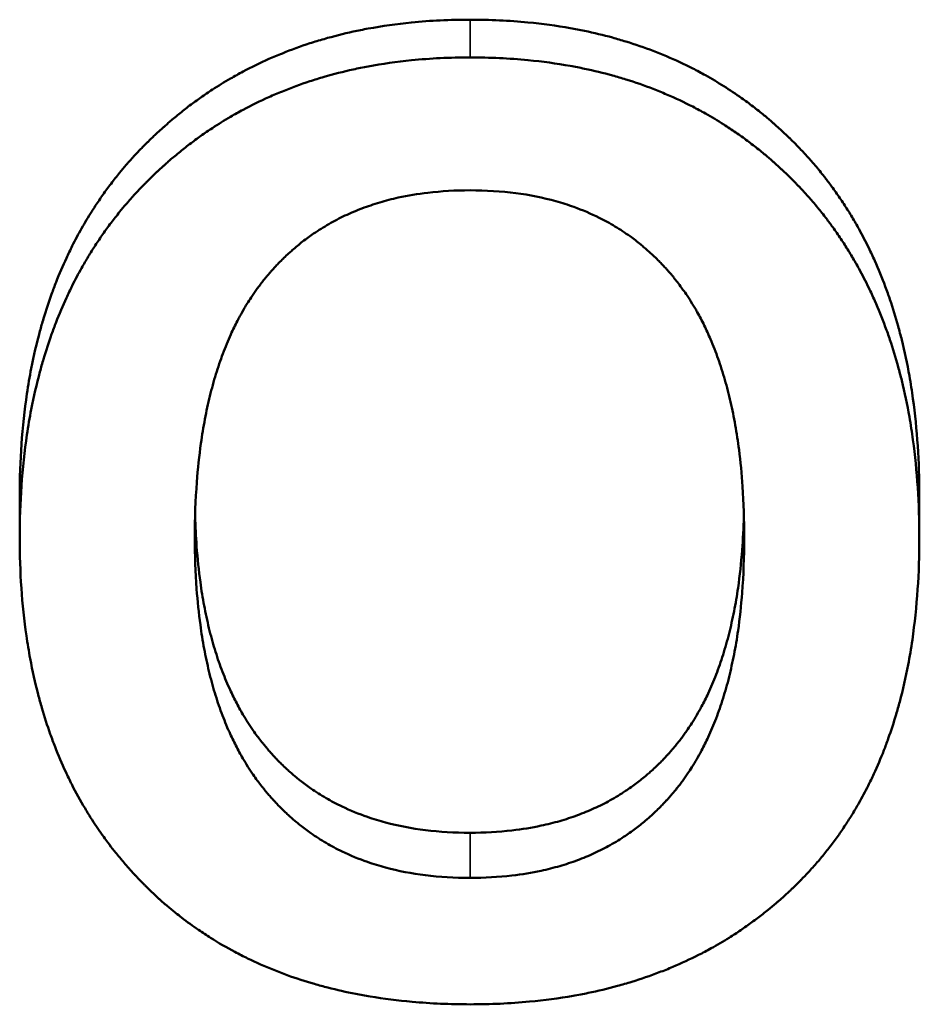
# Model space of a CAD drawing. Units: millimetres. Extents: x 0 to 11298, y 0 to 2970.
# Drawn here: x 939 to 949, y 1281 to 1292 of the extents above; entities that cross this region are included whole.
import ezdxf

# ---------------------------------------------------------------- set-up
doc = ezdxf.new("R2010")
doc.units = ezdxf.units.MM
doc.header["$LTSCALE"] = 5
doc.layers.add('Sichtbar (ISO)', color=7, linetype='Continuous', lineweight=50)
doc.layers.add('Sichtbar schmal (ISO)', color=7, linetype='Continuous', lineweight=35)

msp = doc.modelspace()

# ---------------------------------------------------------------- linework, layer by layer
at = {"layer": 'Sichtbar (ISO)'}
for p, q in [((938.789, 1286.795), (938.789, 1286.325)), ((948.842, 1286.795), (948.842, 1286.325))]:
    msp.add_line(p, q, dxfattribs=at)
for points, knots in [([(938.789, 1286.795), (938.789, 1286.991), (938.796, 1287.182), (938.808, 1287.369), (938.822, 1287.562), (938.842, 1287.751), (938.87, 1287.934), (938.884, 1288.03), (938.9, 1288.123), (938.918, 1288.216), (938.946, 1288.358), (938.978, 1288.497), (939.015, 1288.632), (939.028, 1288.679), (939.041, 1288.726), (939.055, 1288.773), (939.083, 1288.866), (939.113, 1288.958), (939.146, 1289.048), (939.162, 1289.093), (939.179, 1289.137), (939.196, 1289.181), (939.232, 1289.273), (939.27, 1289.362), (939.311, 1289.45), (939.332, 1289.495), (939.354, 1289.54), (939.376, 1289.585), (939.409, 1289.651), (939.444, 1289.717), (939.481, 1289.781), (939.517, 1289.845), (939.555, 1289.909), (939.594, 1289.971), (939.607, 1289.991), (939.621, 1290.012), (939.634, 1290.032), (939.661, 1290.074), (939.69, 1290.116), (939.719, 1290.157), (939.733, 1290.178), (939.748, 1290.199), (939.764, 1290.219), (939.794, 1290.261), (939.825, 1290.302), (939.857, 1290.342), (939.873, 1290.362), (939.889, 1290.382), (939.905, 1290.402), (939.929, 1290.432), (939.954, 1290.461), (939.979, 1290.491), (939.988, 1290.5), (939.996, 1290.51), (940.005, 1290.52), (940.022, 1290.539), (940.039, 1290.558), (940.056, 1290.577), (940.065, 1290.587), (940.073, 1290.596), (940.082, 1290.606), (940.095, 1290.62), (940.109, 1290.634), (940.122, 1290.648), (940.135, 1290.662), (940.149, 1290.676), (940.162, 1290.689), (940.176, 1290.703), (940.189, 1290.717), (940.203, 1290.731), (940.207, 1290.735), (940.212, 1290.74), (940.217, 1290.744), (940.226, 1290.753), (940.235, 1290.762), (940.244, 1290.771), (940.249, 1290.776), (940.253, 1290.78), (940.258, 1290.785), (940.272, 1290.798), (940.286, 1290.812), (940.3, 1290.825), (940.31, 1290.834), (940.32, 1290.843), (940.329, 1290.852), (940.348, 1290.87), (940.368, 1290.888), (940.387, 1290.905), (940.397, 1290.914), (940.407, 1290.923), (940.417, 1290.931), (940.446, 1290.957), (940.476, 1290.983), (940.506, 1291.008), (940.526, 1291.025), (940.546, 1291.041), (940.566, 1291.058), (940.606, 1291.09), (940.647, 1291.122), (940.688, 1291.154), (940.709, 1291.169), (940.73, 1291.185), (940.751, 1291.2), (940.793, 1291.23), (940.835, 1291.26), (940.878, 1291.289), (940.899, 1291.303), (940.921, 1291.318), (940.942, 1291.332), (941.009, 1291.375), (941.076, 1291.417), (941.145, 1291.456), (941.191, 1291.483), (941.238, 1291.509), (941.285, 1291.534), (941.379, 1291.584), (941.476, 1291.631), (941.574, 1291.675), (941.624, 1291.697), (941.673, 1291.718), (941.724, 1291.738), (941.824, 1291.779), (941.927, 1291.816), (942.031, 1291.85), (942.084, 1291.867), (942.136, 1291.883), (942.19, 1291.898), (942.296, 1291.929), (942.405, 1291.956), (942.516, 1291.981), (942.571, 1291.993), (942.627, 1292.004), (942.683, 1292.014), (942.84, 1292.043), (943.002, 1292.066), (943.167, 1292.083), (943.378, 1292.104), (943.597, 1292.114), (943.822, 1292.114)], [0, 0, 0, 0, 0.118199, 0.118199, 0.118199, 0.241189, 0.241189, 0.241189, 0.30508, 0.30508, 0.30508, 0.403538, 0.403538, 0.403538, 0.438105, 0.438105, 0.438105, 0.50724, 0.50724, 0.50724, 0.541808, 0.541808, 0.541808, 0.613544, 0.613544, 0.613544, 0.650712, 0.650712, 0.650712, 0.706465, 0.706465, 0.706465, 0.762218, 0.762218, 0.762218, 0.780802, 0.780802, 0.780802, 0.818986, 0.818986, 0.818986, 0.838587, 0.838587, 0.838587, 0.877787, 0.877787, 0.877787, 0.897388, 0.897388, 0.897388, 0.926788, 0.926788, 0.926788, 0.936588, 0.936588, 0.936588, 0.956189, 0.956189, 0.956189, 0.965989, 0.965989, 0.965989, 0.980689, 0.980689, 0.980689, 0.995389, 0.995389, 0.995389, 1.01009, 1.01009, 1.01009, 1.01499, 1.01499, 1.01499, 1.02479, 1.02479, 1.02479, 1.02969, 1.02969, 1.02969, 1.044661, 1.044661, 1.044661, 1.054733, 1.054733, 1.054733, 1.074875, 1.074875, 1.074875, 1.084946, 1.084946, 1.084946, 1.11516, 1.11516, 1.11516, 1.135303, 1.135303, 1.135303, 1.175588, 1.175588, 1.175588, 1.195731, 1.195731, 1.195731, 1.236016, 1.236016, 1.236016, 1.256158, 1.256158, 1.256158, 1.317968, 1.317968, 1.317968, 1.359634, 1.359634, 1.359634, 1.442968, 1.442968, 1.442968, 1.484634, 1.484634, 1.484634, 1.567968, 1.567968, 1.567968, 1.609634, 1.609634, 1.609634, 1.692968, 1.692968, 1.692968, 1.734634, 1.734634, 1.734634, 1.850867, 1.850867, 1.850867, 2, 2, 2, 2]), ([(943.822, 1292.114), (944.044, 1292.114), (944.259, 1292.104), (944.469, 1292.084), (944.63, 1292.069), (944.787, 1292.047), (944.941, 1292.02), (944.995, 1292.01), (945.048, 1292), (945.101, 1291.989), (945.207, 1291.967), (945.311, 1291.942), (945.413, 1291.914), (945.464, 1291.9), (945.514, 1291.885), (945.564, 1291.87), (945.667, 1291.838), (945.768, 1291.803), (945.867, 1291.766), (945.918, 1291.746), (945.968, 1291.726), (946.018, 1291.705), (946.117, 1291.663), (946.215, 1291.617), (946.31, 1291.569), (946.358, 1291.544), (946.405, 1291.519), (946.451, 1291.493), (946.521, 1291.454), (946.59, 1291.414), (946.657, 1291.371), (946.725, 1291.328), (946.791, 1291.284), (946.856, 1291.238), (946.878, 1291.223), (946.899, 1291.207), (946.921, 1291.191), (946.963, 1291.16), (947.006, 1291.127), (947.047, 1291.094), (947.068, 1291.077), (947.089, 1291.061), (947.11, 1291.044), (947.141, 1291.018), (947.171, 1290.992), (947.202, 1290.966), (947.212, 1290.957), (947.222, 1290.948), (947.232, 1290.939), (947.252, 1290.921), (947.272, 1290.903), (947.292, 1290.885), (947.302, 1290.876), (947.312, 1290.867), (947.321, 1290.858), (947.341, 1290.839), (947.36, 1290.821), (947.379, 1290.802), (947.389, 1290.793), (947.398, 1290.784), (947.408, 1290.775), (947.422, 1290.761), (947.436, 1290.747), (947.45, 1290.733), (947.464, 1290.719), (947.478, 1290.704), (947.492, 1290.69), (947.51, 1290.671), (947.528, 1290.652), (947.546, 1290.632), (947.555, 1290.622), (947.564, 1290.613), (947.573, 1290.603), (947.591, 1290.583), (947.609, 1290.564), (947.626, 1290.544), (947.635, 1290.534), (947.644, 1290.524), (947.653, 1290.514), (947.67, 1290.494), (947.687, 1290.474), (947.704, 1290.453), (947.712, 1290.443), (947.721, 1290.433), (947.729, 1290.423), (947.746, 1290.402), (947.762, 1290.381), (947.779, 1290.361), (947.787, 1290.35), (947.795, 1290.34), (947.803, 1290.329), (947.827, 1290.298), (947.851, 1290.266), (947.875, 1290.234), (947.89, 1290.212), (947.906, 1290.191), (947.921, 1290.169), (947.951, 1290.126), (947.98, 1290.083), (948.008, 1290.039), (948.022, 1290.017), (948.036, 1289.995), (948.05, 1289.974), (948.077, 1289.93), (948.104, 1289.885), (948.13, 1289.84), (948.143, 1289.818), (948.156, 1289.795), (948.168, 1289.772), (948.206, 1289.704), (948.242, 1289.634), (948.277, 1289.563), (948.3, 1289.516), (948.322, 1289.468), (948.344, 1289.42), (948.386, 1289.326), (948.425, 1289.229), (948.462, 1289.131), (948.48, 1289.083), (948.497, 1289.035), (948.514, 1288.986), (948.547, 1288.889), (948.577, 1288.79), (948.605, 1288.688), (948.619, 1288.638), (948.633, 1288.586), (948.646, 1288.535), (948.678, 1288.404), (948.707, 1288.269), (948.731, 1288.132), (948.746, 1288.048), (948.759, 1287.964), (948.771, 1287.878), (948.794, 1287.707), (948.812, 1287.531), (948.824, 1287.35), (948.836, 1287.17), (948.842, 1286.985), (948.842, 1286.795)], [0, 0, 0, 0, 0.145863, 0.145863, 0.145863, 0.25825, 0.25825, 0.25825, 0.297706, 0.297706, 0.297706, 0.376617, 0.376617, 0.376617, 0.416073, 0.416073, 0.416073, 0.497196, 0.497196, 0.497196, 0.538862, 0.538862, 0.538862, 0.622196, 0.622196, 0.622196, 0.663862, 0.663862, 0.663862, 0.726362, 0.726362, 0.726362, 0.788862, 0.788862, 0.788862, 0.809696, 0.809696, 0.809696, 0.851362, 0.851362, 0.851362, 0.872196, 0.872196, 0.872196, 0.903446, 0.903446, 0.903446, 0.913862, 0.913862, 0.913862, 0.934696, 0.934696, 0.934696, 0.945112, 0.945112, 0.945112, 0.965702, 0.965702, 0.965702, 0.975876, 0.975876, 0.975876, 0.991135, 0.991135, 0.991135, 1.006395, 1.006395, 1.006395, 1.026742, 1.026742, 1.026742, 1.036915, 1.036915, 1.036915, 1.057262, 1.057262, 1.057262, 1.067435, 1.067435, 1.067435, 1.087781, 1.087781, 1.087781, 1.097955, 1.097955, 1.097955, 1.118301, 1.118301, 1.118301, 1.128474, 1.128474, 1.128474, 1.158994, 1.158994, 1.158994, 1.179341, 1.179341, 1.179341, 1.21938, 1.21938, 1.21938, 1.239073, 1.239073, 1.239073, 1.278459, 1.278459, 1.278459, 1.298152, 1.298152, 1.298152, 1.35723, 1.35723, 1.35723, 1.396616, 1.396616, 1.396616, 1.473058, 1.473058, 1.473058, 1.510115, 1.510115, 1.510115, 1.584229, 1.584229, 1.584229, 1.621286, 1.621286, 1.621286, 1.715285, 1.715285, 1.715285, 1.772228, 1.772228, 1.772228, 1.886114, 1.886114, 1.886114, 2, 2, 2, 2]), ([(938.789, 1286.325), (938.789, 1286.523), (938.796, 1286.716), (938.808, 1286.904), (938.822, 1287.099), (938.842, 1287.29), (938.87, 1287.475), (938.884, 1287.571), (938.9, 1287.665), (938.918, 1287.758), (938.946, 1287.902), (938.978, 1288.042), (939.015, 1288.178), (939.028, 1288.226), (939.041, 1288.274), (939.055, 1288.321), (939.083, 1288.415), (939.113, 1288.507), (939.146, 1288.598), (939.162, 1288.643), (939.179, 1288.688), (939.196, 1288.733), (939.232, 1288.825), (939.27, 1288.915), (939.311, 1289.004), (939.332, 1289.05), (939.354, 1289.095), (939.376, 1289.14), (939.409, 1289.207), (939.444, 1289.273), (939.481, 1289.338), (939.493, 1289.36), (939.505, 1289.381), (939.518, 1289.403), (939.542, 1289.445), (939.568, 1289.488), (939.594, 1289.529), (939.607, 1289.55), (939.621, 1289.571), (939.634, 1289.592), (939.661, 1289.634), (939.69, 1289.676), (939.719, 1289.717), (939.733, 1289.738), (939.748, 1289.76), (939.764, 1289.78), (939.794, 1289.822), (939.825, 1289.864), (939.857, 1289.904), (939.873, 1289.925), (939.889, 1289.945), (939.905, 1289.965), (939.929, 1289.995), (939.954, 1290.025), (939.979, 1290.054), (939.988, 1290.064), (939.996, 1290.074), (940.005, 1290.083), (940.022, 1290.103), (940.039, 1290.122), (940.056, 1290.141), (940.065, 1290.151), (940.073, 1290.161), (940.082, 1290.17), (940.095, 1290.184), (940.109, 1290.199), (940.122, 1290.213), (940.126, 1290.217), (940.131, 1290.222), (940.135, 1290.227), (940.144, 1290.236), (940.153, 1290.245), (940.162, 1290.255), (940.167, 1290.259), (940.171, 1290.264), (940.176, 1290.269), (940.185, 1290.278), (940.194, 1290.287), (940.203, 1290.296), (940.207, 1290.301), (940.212, 1290.306), (940.217, 1290.31), (940.226, 1290.319), (940.235, 1290.328), (940.244, 1290.337), (940.249, 1290.342), (940.253, 1290.346), (940.258, 1290.351), (940.272, 1290.365), (940.286, 1290.378), (940.3, 1290.392), (940.31, 1290.401), (940.32, 1290.41), (940.329, 1290.419), (940.348, 1290.437), (940.368, 1290.455), (940.387, 1290.473), (940.397, 1290.481), (940.407, 1290.49), (940.417, 1290.499), (940.446, 1290.525), (940.476, 1290.551), (940.506, 1290.576), (940.526, 1290.593), (940.546, 1290.61), (940.566, 1290.626), (940.606, 1290.659), (940.647, 1290.692), (940.688, 1290.723), (940.709, 1290.739), (940.73, 1290.754), (940.751, 1290.77), (940.793, 1290.801), (940.835, 1290.831), (940.878, 1290.86), (940.899, 1290.874), (940.921, 1290.889), (940.942, 1290.903), (941.009, 1290.947), (941.076, 1290.989), (941.145, 1291.029), (941.191, 1291.056), (941.238, 1291.082), (941.285, 1291.107), (941.379, 1291.158), (941.476, 1291.205), (941.574, 1291.249), (941.624, 1291.271), (941.673, 1291.293), (941.724, 1291.313), (941.824, 1291.354), (941.927, 1291.391), (942.031, 1291.426), (942.084, 1291.443), (942.136, 1291.459), (942.19, 1291.475), (942.296, 1291.506), (942.405, 1291.533), (942.516, 1291.558), (942.571, 1291.57), (942.627, 1291.581), (942.683, 1291.592), (942.84, 1291.621), (943.002, 1291.644), (943.167, 1291.661), (943.378, 1291.682), (943.597, 1291.692), (943.822, 1291.692)], [0, 0, 0, 0, 0.118199, 0.118199, 0.118199, 0.241189, 0.241189, 0.241189, 0.30508, 0.30508, 0.30508, 0.403538, 0.403538, 0.403538, 0.438105, 0.438105, 0.438105, 0.50724, 0.50724, 0.50724, 0.541808, 0.541808, 0.541808, 0.613544, 0.613544, 0.613544, 0.650712, 0.650712, 0.650712, 0.706465, 0.706465, 0.706465, 0.725049, 0.725049, 0.725049, 0.762218, 0.762218, 0.762218, 0.780802, 0.780802, 0.780802, 0.818986, 0.818986, 0.818986, 0.838587, 0.838587, 0.838587, 0.877787, 0.877787, 0.877787, 0.897388, 0.897388, 0.897388, 0.926788, 0.926788, 0.926788, 0.936588, 0.936588, 0.936588, 0.956189, 0.956189, 0.956189, 0.965989, 0.965989, 0.965989, 0.980689, 0.980689, 0.980689, 0.985589, 0.985589, 0.985589, 0.995389, 0.995389, 0.995389, 1.000289, 1.000289, 1.000289, 1.01009, 1.01009, 1.01009, 1.01499, 1.01499, 1.01499, 1.02479, 1.02479, 1.02479, 1.02969, 1.02969, 1.02969, 1.044661, 1.044661, 1.044661, 1.054733, 1.054733, 1.054733, 1.074875, 1.074875, 1.074875, 1.084946, 1.084946, 1.084946, 1.11516, 1.11516, 1.11516, 1.135303, 1.135303, 1.135303, 1.175588, 1.175588, 1.175588, 1.195731, 1.195731, 1.195731, 1.236016, 1.236016, 1.236016, 1.256158, 1.256158, 1.256158, 1.317968, 1.317968, 1.317968, 1.359634, 1.359634, 1.359634, 1.442968, 1.442968, 1.442968, 1.484634, 1.484634, 1.484634, 1.567968, 1.567968, 1.567968, 1.609634, 1.609634, 1.609634, 1.692968, 1.692968, 1.692968, 1.734634, 1.734634, 1.734634, 1.850867, 1.850867, 1.850867, 2, 2, 2, 2]), ([(943.822, 1291.692), (944.044, 1291.692), (944.259, 1291.682), (944.469, 1291.662), (944.63, 1291.646), (944.787, 1291.625), (944.941, 1291.597), (944.995, 1291.588), (945.048, 1291.577), (945.101, 1291.566), (945.207, 1291.544), (945.311, 1291.519), (945.413, 1291.49), (945.464, 1291.476), (945.514, 1291.462), (945.564, 1291.446), (945.667, 1291.414), (945.768, 1291.379), (945.867, 1291.341), (945.918, 1291.321), (945.968, 1291.301), (946.018, 1291.279), (946.117, 1291.237), (946.215, 1291.191), (946.31, 1291.142), (946.358, 1291.117), (946.405, 1291.092), (946.451, 1291.066), (946.521, 1291.027), (946.59, 1290.985), (946.657, 1290.943), (946.68, 1290.928), (946.702, 1290.914), (946.724, 1290.899), (946.769, 1290.87), (946.813, 1290.839), (946.856, 1290.808), (946.878, 1290.793), (946.899, 1290.777), (946.921, 1290.761), (946.963, 1290.729), (947.006, 1290.696), (947.047, 1290.663), (947.068, 1290.646), (947.089, 1290.629), (947.11, 1290.612), (947.141, 1290.586), (947.171, 1290.56), (947.202, 1290.534), (947.212, 1290.525), (947.222, 1290.516), (947.232, 1290.507), (947.252, 1290.489), (947.272, 1290.471), (947.292, 1290.452), (947.302, 1290.443), (947.312, 1290.434), (947.321, 1290.424), (947.341, 1290.406), (947.36, 1290.388), (947.379, 1290.369), (947.389, 1290.36), (947.398, 1290.35), (947.408, 1290.341), (947.422, 1290.327), (947.436, 1290.313), (947.45, 1290.298), (947.455, 1290.294), (947.459, 1290.289), (947.464, 1290.284), (947.473, 1290.275), (947.483, 1290.265), (947.492, 1290.255), (947.496, 1290.25), (947.501, 1290.246), (947.506, 1290.241), (947.519, 1290.226), (947.533, 1290.212), (947.546, 1290.197), (947.555, 1290.187), (947.564, 1290.177), (947.573, 1290.167), (947.591, 1290.148), (947.609, 1290.128), (947.626, 1290.108), (947.635, 1290.098), (947.644, 1290.088), (947.653, 1290.078), (947.67, 1290.057), (947.687, 1290.037), (947.704, 1290.016), (947.712, 1290.006), (947.721, 1289.996), (947.729, 1289.985), (947.746, 1289.965), (947.762, 1289.944), (947.779, 1289.923), (947.787, 1289.912), (947.795, 1289.902), (947.803, 1289.891), (947.827, 1289.86), (947.851, 1289.827), (947.875, 1289.795), (947.89, 1289.773), (947.906, 1289.752), (947.921, 1289.73), (947.951, 1289.686), (947.98, 1289.643), (948.008, 1289.598), (948.022, 1289.576), (948.036, 1289.554), (948.05, 1289.532), (948.077, 1289.488), (948.104, 1289.443), (948.13, 1289.398), (948.143, 1289.375), (948.156, 1289.352), (948.168, 1289.329), (948.206, 1289.26), (948.242, 1289.19), (948.277, 1289.118), (948.3, 1289.071), (948.322, 1289.022), (948.344, 1288.973), (948.386, 1288.879), (948.425, 1288.781), (948.462, 1288.682), (948.48, 1288.634), (948.497, 1288.585), (948.514, 1288.536), (948.547, 1288.438), (948.577, 1288.338), (948.605, 1288.235), (948.619, 1288.184), (948.633, 1288.133), (948.646, 1288.08), (948.678, 1287.948), (948.707, 1287.813), (948.731, 1287.674), (948.746, 1287.59), (948.759, 1287.504), (948.771, 1287.418), (948.794, 1287.245), (948.812, 1287.068), (948.824, 1286.885), (948.836, 1286.703), (948.842, 1286.516), (948.842, 1286.325)], [0, 0, 0, 0, 0.145863, 0.145863, 0.145863, 0.25825, 0.25825, 0.25825, 0.297706, 0.297706, 0.297706, 0.376617, 0.376617, 0.376617, 0.416073, 0.416073, 0.416073, 0.497196, 0.497196, 0.497196, 0.538862, 0.538862, 0.538862, 0.622196, 0.622196, 0.622196, 0.663862, 0.663862, 0.663862, 0.726362, 0.726362, 0.726362, 0.747196, 0.747196, 0.747196, 0.788862, 0.788862, 0.788862, 0.809696, 0.809696, 0.809696, 0.851362, 0.851362, 0.851362, 0.872196, 0.872196, 0.872196, 0.903446, 0.903446, 0.903446, 0.913862, 0.913862, 0.913862, 0.934696, 0.934696, 0.934696, 0.945112, 0.945112, 0.945112, 0.965702, 0.965702, 0.965702, 0.975876, 0.975876, 0.975876, 0.991135, 0.991135, 0.991135, 0.996222, 0.996222, 0.996222, 1.006395, 1.006395, 1.006395, 1.011482, 1.011482, 1.011482, 1.026742, 1.026742, 1.026742, 1.036915, 1.036915, 1.036915, 1.057262, 1.057262, 1.057262, 1.067435, 1.067435, 1.067435, 1.087781, 1.087781, 1.087781, 1.097955, 1.097955, 1.097955, 1.118301, 1.118301, 1.118301, 1.128474, 1.128474, 1.128474, 1.158994, 1.158994, 1.158994, 1.179341, 1.179341, 1.179341, 1.21938, 1.21938, 1.21938, 1.239073, 1.239073, 1.239073, 1.278459, 1.278459, 1.278459, 1.298152, 1.298152, 1.298152, 1.35723, 1.35723, 1.35723, 1.396616, 1.396616, 1.396616, 1.473058, 1.473058, 1.473058, 1.510115, 1.510115, 1.510115, 1.584229, 1.584229, 1.584229, 1.621286, 1.621286, 1.621286, 1.715285, 1.715285, 1.715285, 1.772228, 1.772228, 1.772228, 1.886114, 1.886114, 1.886114, 2, 2, 2, 2]), ([(940.746, 1286.325), (940.746, 1286.541), (940.754, 1286.749), (940.768, 1286.947), (940.78, 1287.096), (940.795, 1287.24), (940.814, 1287.379), (940.821, 1287.426), (940.828, 1287.471), (940.835, 1287.516), (940.85, 1287.607), (940.867, 1287.695), (940.885, 1287.78), (940.895, 1287.823), (940.904, 1287.866), (940.915, 1287.907), (940.935, 1287.991), (940.957, 1288.072), (940.982, 1288.151), (940.994, 1288.19), (941.006, 1288.229), (941.019, 1288.267), (941.045, 1288.344), (941.073, 1288.418), (941.103, 1288.49), (941.118, 1288.526), (941.133, 1288.562), (941.149, 1288.597), (941.172, 1288.649), (941.197, 1288.7), (941.223, 1288.749), (941.231, 1288.766), (941.24, 1288.782), (941.249, 1288.799), (941.267, 1288.831), (941.285, 1288.863), (941.303, 1288.895), (941.313, 1288.91), (941.322, 1288.926), (941.332, 1288.941), (941.346, 1288.964), (941.36, 1288.987), (941.375, 1289.009), (941.38, 1289.017), (941.385, 1289.024), (941.39, 1289.032), (941.4, 1289.047), (941.41, 1289.061), (941.42, 1289.076), (941.425, 1289.083), (941.431, 1289.09), (941.436, 1289.097), (941.446, 1289.112), (941.456, 1289.126), (941.467, 1289.14), (941.472, 1289.147), (941.478, 1289.154), (941.483, 1289.161), (941.491, 1289.172), (941.499, 1289.182), (941.507, 1289.192), (941.51, 1289.196), (941.513, 1289.199), (941.515, 1289.203), (941.524, 1289.213), (941.532, 1289.223), (941.54, 1289.233), (941.548, 1289.243), (941.557, 1289.253), (941.565, 1289.263), (941.574, 1289.273), (941.582, 1289.283), (941.591, 1289.293), (941.599, 1289.302), (941.608, 1289.312), (941.616, 1289.322), (941.622, 1289.328), (941.628, 1289.334), (941.634, 1289.341), (941.645, 1289.353), (941.657, 1289.366), (941.669, 1289.378), (941.687, 1289.397), (941.705, 1289.415), (941.723, 1289.433), (941.729, 1289.439), (941.735, 1289.445), (941.741, 1289.451), (941.759, 1289.469), (941.778, 1289.486), (941.797, 1289.503), (941.809, 1289.515), (941.822, 1289.526), (941.834, 1289.537), (941.873, 1289.571), (941.911, 1289.603), (941.951, 1289.634), (941.991, 1289.665), (942.032, 1289.694), (942.073, 1289.723), (942.101, 1289.742), (942.129, 1289.76), (942.158, 1289.778), (942.215, 1289.814), (942.273, 1289.847), (942.333, 1289.879), (942.363, 1289.894), (942.393, 1289.909), (942.424, 1289.924), (942.486, 1289.953), (942.549, 1289.98), (942.614, 1290.004), (942.646, 1290.017), (942.679, 1290.028), (942.712, 1290.039), (942.778, 1290.062), (942.846, 1290.082), (942.915, 1290.1), (942.95, 1290.109), (942.985, 1290.117), (943.02, 1290.125), (943.127, 1290.148), (943.237, 1290.167), (943.35, 1290.18), (943.501, 1290.198), (943.658, 1290.207), (943.822, 1290.207)], [-2, -2, -2, -2, -1.833333, -1.833333, -1.833333, -1.708333, -1.708333, -1.708333, -1.666667, -1.666667, -1.666667, -1.583333, -1.583333, -1.583333, -1.541667, -1.541667, -1.541667, -1.458333, -1.458333, -1.458333, -1.416667, -1.416667, -1.416667, -1.333333, -1.333333, -1.333333, -1.291667, -1.291667, -1.291667, -1.229167, -1.229167, -1.229167, -1.208333, -1.208333, -1.208333, -1.166667, -1.166667, -1.166667, -1.145833, -1.145833, -1.145833, -1.114583, -1.114583, -1.114583, -1.104167, -1.104167, -1.104167, -1.083333, -1.083333, -1.083333, -1.072917, -1.072917, -1.072917, -1.052083, -1.052083, -1.052083, -1.041667, -1.041667, -1.041667, -1.026042, -1.026042, -1.026042, -1.020833, -1.020833, -1.020833, -1.005208, -1.005208, -1.005208, -0.989583, -0.989583, -0.989583, -0.973958, -0.973958, -0.973958, -0.958333, -0.958333, -0.958333, -0.947917, -0.947917, -0.947917, -0.927083, -0.927083, -0.927083, -0.895833, -0.895833, -0.895833, -0.885417, -0.885417, -0.885417, -0.854167, -0.854167, -0.854167, -0.833333, -0.833333, -0.833333, -0.770833, -0.770833, -0.770833, -0.708333, -0.708333, -0.708333, -0.666667, -0.666667, -0.666667, -0.583333, -0.583333, -0.583333, -0.541667, -0.541667, -0.541667, -0.458333, -0.458333, -0.458333, -0.416667, -0.416667, -0.416667, -0.333333, -0.333333, -0.333333, -0.291667, -0.291667, -0.291667, -0.166667, -0.166667, -0.166667, 0, 0, 0, 0]), ([(943.822, 1290.207), (943.999, 1290.207), (944.169, 1290.197), (944.332, 1290.176), (944.488, 1290.155), (944.638, 1290.125), (944.78, 1290.086), (944.849, 1290.067), (944.916, 1290.045), (944.981, 1290.022), (945.079, 1289.986), (945.173, 1289.946), (945.264, 1289.901), (945.294, 1289.886), (945.324, 1289.87), (945.354, 1289.854), (945.413, 1289.822), (945.47, 1289.787), (945.526, 1289.75), (945.554, 1289.732), (945.582, 1289.713), (945.609, 1289.693), (945.65, 1289.664), (945.69, 1289.633), (945.729, 1289.601), (945.742, 1289.591), (945.755, 1289.58), (945.767, 1289.569), (945.793, 1289.547), (945.818, 1289.525), (945.843, 1289.502), (945.856, 1289.491), (945.868, 1289.479), (945.88, 1289.468), (945.898, 1289.45), (945.917, 1289.432), (945.934, 1289.414), (945.94, 1289.408), (945.946, 1289.402), (945.952, 1289.396), (945.964, 1289.383), (945.976, 1289.371), (945.987, 1289.358), (945.993, 1289.352), (945.999, 1289.346), (946.005, 1289.34), (946.014, 1289.33), (946.022, 1289.32), (946.031, 1289.311), (946.034, 1289.308), (946.036, 1289.304), (946.039, 1289.301), (946.048, 1289.291), (946.056, 1289.282), (946.065, 1289.272), (946.073, 1289.262), (946.081, 1289.252), (946.09, 1289.242), (946.098, 1289.232), (946.106, 1289.222), (946.114, 1289.212), (946.122, 1289.201), (946.131, 1289.191), (946.139, 1289.181), (946.155, 1289.16), (946.17, 1289.139), (946.186, 1289.118), (946.191, 1289.11), (946.196, 1289.103), (946.201, 1289.096), (946.217, 1289.075), (946.232, 1289.053), (946.247, 1289.03), (946.257, 1289.016), (946.266, 1289.001), (946.276, 1288.986), (946.295, 1288.955), (946.314, 1288.924), (946.333, 1288.893), (946.342, 1288.877), (946.351, 1288.862), (946.36, 1288.846), (946.387, 1288.798), (946.413, 1288.748), (946.438, 1288.698), (946.463, 1288.647), (946.486, 1288.595), (946.509, 1288.542), (946.524, 1288.507), (946.539, 1288.471), (946.553, 1288.434), (946.582, 1288.361), (946.609, 1288.286), (946.633, 1288.208), (946.646, 1288.169), (946.658, 1288.129), (946.669, 1288.089), (946.692, 1288.009), (946.713, 1287.927), (946.733, 1287.842), (946.742, 1287.8), (946.752, 1287.757), (946.76, 1287.714), (946.778, 1287.627), (946.794, 1287.538), (946.807, 1287.446), (946.814, 1287.4), (946.821, 1287.354), (946.827, 1287.307), (946.844, 1287.175), (946.857, 1287.038), (946.866, 1286.896), (946.879, 1286.713), (946.885, 1286.523), (946.885, 1286.325)], [-2, -2, -2, -2, -1.819012, -1.819012, -1.819012, -1.645185, -1.645185, -1.645185, -1.561852, -1.561852, -1.561852, -1.436852, -1.436852, -1.436852, -1.395185, -1.395185, -1.395185, -1.311852, -1.311852, -1.311852, -1.270185, -1.270185, -1.270185, -1.207685, -1.207685, -1.207685, -1.186852, -1.186852, -1.186852, -1.145185, -1.145185, -1.145185, -1.124352, -1.124352, -1.124352, -1.093102, -1.093102, -1.093102, -1.082685, -1.082685, -1.082685, -1.061852, -1.061852, -1.061852, -1.051435, -1.051435, -1.051435, -1.03581, -1.03581, -1.03581, -1.030602, -1.030602, -1.030602, -1.014977, -1.014977, -1.014977, -0.999352, -0.999352, -0.999352, -0.983727, -0.983727, -0.983727, -0.968102, -0.968102, -0.968102, -0.936852, -0.936852, -0.936852, -0.926435, -0.926435, -0.926435, -0.895185, -0.895185, -0.895185, -0.874352, -0.874352, -0.874352, -0.832685, -0.832685, -0.832685, -0.811852, -0.811852, -0.811852, -0.749352, -0.749352, -0.749352, -0.686852, -0.686852, -0.686852, -0.645185, -0.645185, -0.645185, -0.561852, -0.561852, -0.561852, -0.520185, -0.520185, -0.520185, -0.436852, -0.436852, -0.436852, -0.395185, -0.395185, -0.395185, -0.311852, -0.311852, -0.311852, -0.270185, -0.270185, -0.270185, -0.152346, -0.152346, -0.152346, 0, 0, 0, 0]), ([(940.749, 1286.564), (940.752, 1286.45), (940.758, 1286.338), (940.766, 1286.23), (940.776, 1286.091), (940.79, 1285.957), (940.808, 1285.828), (940.814, 1285.783), (940.82, 1285.739), (940.827, 1285.695), (940.842, 1285.607), (940.858, 1285.522), (940.876, 1285.439), (940.885, 1285.397), (940.894, 1285.356), (940.904, 1285.315), (940.924, 1285.234), (940.945, 1285.155), (940.969, 1285.078), (940.98, 1285.04), (940.993, 1285.002), (941.005, 1284.964), (941.031, 1284.89), (941.058, 1284.817), (941.087, 1284.747), (941.101, 1284.711), (941.116, 1284.677), (941.132, 1284.643), (941.155, 1284.591), (941.179, 1284.541), (941.205, 1284.492), (941.23, 1284.444), (941.256, 1284.396), (941.283, 1284.349), (941.293, 1284.334), (941.302, 1284.318), (941.311, 1284.303), (941.33, 1284.273), (941.349, 1284.243), (941.369, 1284.213), (941.379, 1284.199), (941.388, 1284.184), (941.398, 1284.17), (941.414, 1284.148), (941.429, 1284.127), (941.444, 1284.106), (941.45, 1284.099), (941.455, 1284.092), (941.46, 1284.085), (941.476, 1284.064), (941.492, 1284.043), (941.508, 1284.023), (941.516, 1284.013), (941.525, 1284.003), (941.533, 1283.993), (941.541, 1283.983), (941.55, 1283.973), (941.558, 1283.963), (941.569, 1283.95), (941.58, 1283.937), (941.592, 1283.924), (941.597, 1283.918), (941.603, 1283.911), (941.609, 1283.905), (941.62, 1283.892), (941.632, 1283.88), (941.644, 1283.867), (941.65, 1283.861), (941.655, 1283.855), (941.661, 1283.849), (941.673, 1283.836), (941.685, 1283.824), (941.697, 1283.812), (941.703, 1283.806), (941.709, 1283.8), (941.715, 1283.794), (941.733, 1283.777), (941.751, 1283.759), (941.77, 1283.742), (941.782, 1283.73), (941.795, 1283.719), (941.807, 1283.708), (941.832, 1283.686), (941.858, 1283.664), (941.884, 1283.643), (941.897, 1283.632), (941.91, 1283.621), (941.923, 1283.611), (941.962, 1283.58), (942.002, 1283.55), (942.044, 1283.522), (942.071, 1283.503), (942.099, 1283.484), (942.127, 1283.466), (942.183, 1283.43), (942.241, 1283.397), (942.301, 1283.365), (942.331, 1283.35), (942.361, 1283.334), (942.391, 1283.32), (942.483, 1283.276), (942.578, 1283.237), (942.676, 1283.203), (942.742, 1283.18), (942.809, 1283.16), (942.878, 1283.141), (943.02, 1283.104), (943.168, 1283.075), (943.323, 1283.056), (943.482, 1283.037), (943.648, 1283.027), (943.822, 1283.027)], [0.062401, 0.062401, 0.062401, 0.062401, 0.156698, 0.156698, 0.156698, 0.276714, 0.276714, 0.276714, 0.318381, 0.318381, 0.318381, 0.401714, 0.401714, 0.401714, 0.443381, 0.443381, 0.443381, 0.526714, 0.526714, 0.526714, 0.568381, 0.568381, 0.568381, 0.651714, 0.651714, 0.651714, 0.693381, 0.693381, 0.693381, 0.755881, 0.755881, 0.755881, 0.818381, 0.818381, 0.818381, 0.839214, 0.839214, 0.839214, 0.880881, 0.880881, 0.880881, 0.901714, 0.901714, 0.901714, 0.932964, 0.932964, 0.932964, 0.943381, 0.943381, 0.943381, 0.974631, 0.974631, 0.974631, 0.990256, 0.990256, 0.990256, 1.005881, 1.005881, 1.005881, 1.026714, 1.026714, 1.026714, 1.037131, 1.037131, 1.037131, 1.057964, 1.057964, 1.057964, 1.068381, 1.068381, 1.068381, 1.089214, 1.089214, 1.089214, 1.099631, 1.099631, 1.099631, 1.130881, 1.130881, 1.130881, 1.151714, 1.151714, 1.151714, 1.193381, 1.193381, 1.193381, 1.214214, 1.214214, 1.214214, 1.276714, 1.276714, 1.276714, 1.318381, 1.318381, 1.318381, 1.401714, 1.401714, 1.401714, 1.443381, 1.443381, 1.443381, 1.568381, 1.568381, 1.568381, 1.651714, 1.651714, 1.651714, 1.823365, 1.823365, 1.823365, 2, 2, 2, 2]), ([(943.822, 1283.027), (943.984, 1283.027), (944.14, 1283.035), (944.29, 1283.053), (944.402, 1283.066), (944.511, 1283.083), (944.617, 1283.106), (944.652, 1283.113), (944.687, 1283.121), (944.721, 1283.13), (944.79, 1283.147), (944.857, 1283.167), (944.923, 1283.188), (944.956, 1283.199), (944.989, 1283.21), (945.021, 1283.222), (945.085, 1283.246), (945.148, 1283.272), (945.209, 1283.3), (945.24, 1283.314), (945.27, 1283.328), (945.3, 1283.343), (945.36, 1283.373), (945.418, 1283.406), (945.475, 1283.44), (945.503, 1283.457), (945.531, 1283.475), (945.559, 1283.494), (945.6, 1283.521), (945.641, 1283.55), (945.68, 1283.58), (945.72, 1283.61), (945.759, 1283.641), (945.797, 1283.673), (945.809, 1283.684), (945.822, 1283.695), (945.835, 1283.706), (945.853, 1283.723), (945.872, 1283.739), (945.89, 1283.757), (945.896, 1283.762), (945.902, 1283.768), (945.908, 1283.774), (945.926, 1283.791), (945.944, 1283.809), (945.962, 1283.827), (945.974, 1283.839), (945.986, 1283.851), (945.997, 1283.864), (946.003, 1283.87), (946.009, 1283.876), (946.014, 1283.882), (946.023, 1283.891), (946.032, 1283.901), (946.04, 1283.91), (946.049, 1283.92), (946.057, 1283.929), (946.066, 1283.939), (946.074, 1283.949), (946.082, 1283.958), (946.091, 1283.968), (946.099, 1283.978), (946.107, 1283.988), (946.116, 1283.998), (946.118, 1284.001), (946.121, 1284.004), (946.124, 1284.008), (946.132, 1284.018), (946.14, 1284.028), (946.148, 1284.038), (946.153, 1284.045), (946.159, 1284.051), (946.164, 1284.058), (946.174, 1284.072), (946.185, 1284.086), (946.195, 1284.1), (946.2, 1284.107), (946.206, 1284.114), (946.211, 1284.121), (946.221, 1284.135), (946.231, 1284.149), (946.241, 1284.163), (946.246, 1284.171), (946.251, 1284.178), (946.256, 1284.185), (946.271, 1284.207), (946.285, 1284.229), (946.299, 1284.251), (946.309, 1284.266), (946.318, 1284.281), (946.328, 1284.296), (946.346, 1284.327), (946.364, 1284.358), (946.382, 1284.389), (946.391, 1284.405), (946.399, 1284.421), (946.408, 1284.437), (946.434, 1284.485), (946.459, 1284.534), (946.482, 1284.585), (946.498, 1284.619), (946.513, 1284.653), (946.528, 1284.688), (946.558, 1284.757), (946.586, 1284.829), (946.612, 1284.904), (946.625, 1284.941), (946.637, 1284.978), (946.649, 1285.016), (946.673, 1285.093), (946.696, 1285.172), (946.716, 1285.253), (946.726, 1285.293), (946.736, 1285.334), (946.745, 1285.376), (946.764, 1285.459), (946.781, 1285.544), (946.796, 1285.632), (946.803, 1285.676), (946.81, 1285.72), (946.816, 1285.765), (946.836, 1285.9), (946.851, 1286.041), (946.862, 1286.186), (946.872, 1286.308), (946.878, 1286.433), (946.882, 1286.563)], [0, 0, 0, 0, 0.166667, 0.166667, 0.166667, 0.291667, 0.291667, 0.291667, 0.333333, 0.333333, 0.333333, 0.416667, 0.416667, 0.416667, 0.458333, 0.458333, 0.458333, 0.541667, 0.541667, 0.541667, 0.583333, 0.583333, 0.583333, 0.666667, 0.666667, 0.666667, 0.708333, 0.708333, 0.708333, 0.770833, 0.770833, 0.770833, 0.833333, 0.833333, 0.833333, 0.854167, 0.854167, 0.854167, 0.885417, 0.885417, 0.885417, 0.895833, 0.895833, 0.895833, 0.927083, 0.927083, 0.927083, 0.947917, 0.947917, 0.947917, 0.958333, 0.958333, 0.958333, 0.973958, 0.973958, 0.973958, 0.989583, 0.989583, 0.989583, 1.005208, 1.005208, 1.005208, 1.020833, 1.020833, 1.020833, 1.026042, 1.026042, 1.026042, 1.041667, 1.041667, 1.041667, 1.052083, 1.052083, 1.052083, 1.072917, 1.072917, 1.072917, 1.083333, 1.083333, 1.083333, 1.104167, 1.104167, 1.104167, 1.114583, 1.114583, 1.114583, 1.145833, 1.145833, 1.145833, 1.166667, 1.166667, 1.166667, 1.208333, 1.208333, 1.208333, 1.229167, 1.229167, 1.229167, 1.291667, 1.291667, 1.291667, 1.333333, 1.333333, 1.333333, 1.416667, 1.416667, 1.416667, 1.458333, 1.458333, 1.458333, 1.541667, 1.541667, 1.541667, 1.583333, 1.583333, 1.583333, 1.666667, 1.666667, 1.666667, 1.708333, 1.708333, 1.708333, 1.833333, 1.833333, 1.833333, 1.938229, 1.938229, 1.938229, 1.938229]), ([(943.822, 1281.109), (943.599, 1281.109), (943.384, 1281.119), (943.175, 1281.137), (943.014, 1281.152), (942.857, 1281.171), (942.704, 1281.197), (942.65, 1281.206), (942.597, 1281.215), (942.544, 1281.226), (942.438, 1281.246), (942.334, 1281.27), (942.233, 1281.296), (942.182, 1281.309), (942.131, 1281.323), (942.082, 1281.337), (941.979, 1281.367), (941.878, 1281.4), (941.779, 1281.435), (941.728, 1281.454), (941.678, 1281.473), (941.628, 1281.493), (941.528, 1281.533), (941.431, 1281.576), (941.336, 1281.622), (941.289, 1281.645), (941.242, 1281.669), (941.195, 1281.694), (941.102, 1281.744), (941.011, 1281.796), (940.922, 1281.853), (940.877, 1281.881), (940.833, 1281.91), (940.789, 1281.94), (940.724, 1281.984), (940.66, 1282.031), (940.597, 1282.079), (940.576, 1282.096), (940.555, 1282.112), (940.535, 1282.129), (940.504, 1282.153), (940.473, 1282.179), (940.443, 1282.204), (940.433, 1282.213), (940.423, 1282.222), (940.412, 1282.23), (940.392, 1282.248), (940.373, 1282.265), (940.353, 1282.283), (940.343, 1282.292), (940.333, 1282.301), (940.323, 1282.31), (940.304, 1282.328), (940.285, 1282.346), (940.266, 1282.364), (940.256, 1282.373), (940.247, 1282.382), (940.237, 1282.391), (940.223, 1282.404), (940.21, 1282.418), (940.196, 1282.432), (940.191, 1282.436), (940.187, 1282.441), (940.182, 1282.445), (940.173, 1282.455), (940.164, 1282.464), (940.154, 1282.473), (940.15, 1282.478), (940.145, 1282.483), (940.141, 1282.487), (940.132, 1282.497), (940.123, 1282.506), (940.114, 1282.516), (940.109, 1282.52), (940.105, 1282.525), (940.1, 1282.53), (940.091, 1282.539), (940.082, 1282.549), (940.073, 1282.558), (940.069, 1282.563), (940.065, 1282.568), (940.06, 1282.573), (940.047, 1282.587), (940.034, 1282.602), (940.021, 1282.616), (940.012, 1282.626), (940.003, 1282.635), (939.995, 1282.645), (939.978, 1282.665), (939.961, 1282.684), (939.944, 1282.704), (939.935, 1282.714), (939.927, 1282.724), (939.919, 1282.734), (939.902, 1282.754), (939.886, 1282.774), (939.869, 1282.794), (939.861, 1282.805), (939.853, 1282.815), (939.845, 1282.825), (939.821, 1282.855), (939.797, 1282.886), (939.774, 1282.918), (939.758, 1282.938), (939.743, 1282.959), (939.728, 1282.98), (939.683, 1283.043), (939.64, 1283.106), (939.599, 1283.17), (939.571, 1283.213), (939.545, 1283.256), (939.519, 1283.3), (939.467, 1283.387), (939.417, 1283.477), (939.371, 1283.568), (939.348, 1283.614), (939.325, 1283.661), (939.303, 1283.708), (939.261, 1283.799), (939.221, 1283.893), (939.184, 1283.988), (939.165, 1284.035), (939.148, 1284.082), (939.131, 1284.13), (939.097, 1284.225), (939.066, 1284.323), (939.037, 1284.422), (939.022, 1284.472), (939.009, 1284.522), (938.995, 1284.572), (938.962, 1284.703), (938.932, 1284.837), (938.906, 1284.974), (938.891, 1285.057), (938.877, 1285.143), (938.864, 1285.229), (938.839, 1285.401), (938.82, 1285.579), (938.808, 1285.762), (938.795, 1285.944), (938.789, 1286.132), (938.789, 1286.325)], [0, 0, 0, 0, 0.142084, 0.142084, 0.142084, 0.251718, 0.251718, 0.251718, 0.29031, 0.29031, 0.29031, 0.367494, 0.367494, 0.367494, 0.406086, 0.406086, 0.406086, 0.485756, 0.485756, 0.485756, 0.526833, 0.526833, 0.526833, 0.608988, 0.608988, 0.608988, 0.650065, 0.650065, 0.650065, 0.732809, 0.732809, 0.732809, 0.774476, 0.774476, 0.774476, 0.836976, 0.836976, 0.836976, 0.857809, 0.857809, 0.857809, 0.889059, 0.889059, 0.889059, 0.899476, 0.899476, 0.899476, 0.920309, 0.920309, 0.920309, 0.930726, 0.930726, 0.930726, 0.951273, 0.951273, 0.951273, 0.961403, 0.961403, 0.961403, 0.976599, 0.976599, 0.976599, 0.981664, 0.981664, 0.981664, 0.991794, 0.991794, 0.991794, 0.996859, 0.996859, 0.996859, 1.00699, 1.00699, 1.00699, 1.012055, 1.012055, 1.012055, 1.022185, 1.022185, 1.022185, 1.02725, 1.02725, 1.02725, 1.042445, 1.042445, 1.042445, 1.052576, 1.052576, 1.052576, 1.072836, 1.072836, 1.072836, 1.082967, 1.082967, 1.082967, 1.103227, 1.103227, 1.103227, 1.113357, 1.113357, 1.113357, 1.143748, 1.143748, 1.143748, 1.164009, 1.164009, 1.164009, 1.223653, 1.223653, 1.223653, 1.263037, 1.263037, 1.263037, 1.341805, 1.341805, 1.341805, 1.381189, 1.381189, 1.381189, 1.458072, 1.458072, 1.458072, 1.49557, 1.49557, 1.49557, 1.570567, 1.570567, 1.570567, 1.608066, 1.608066, 1.608066, 1.704637, 1.704637, 1.704637, 1.76371, 1.76371, 1.76371, 1.881855, 1.881855, 1.881855, 2, 2, 2, 2]), ([(943.822, 1282.522), (943.648, 1282.522), (943.482, 1282.532), (943.323, 1282.552), (943.168, 1282.571), (943.02, 1282.6), (942.878, 1282.638), (942.809, 1282.657), (942.742, 1282.677), (942.676, 1282.7), (942.578, 1282.734), (942.483, 1282.774), (942.391, 1282.818), (942.361, 1282.833), (942.331, 1282.848), (942.301, 1282.864), (942.241, 1282.896), (942.183, 1282.93), (942.127, 1282.966), (942.099, 1282.984), (942.071, 1283.003), (942.044, 1283.022), (942.002, 1283.051), (941.962, 1283.081), (941.923, 1283.112), (941.91, 1283.123), (941.897, 1283.133), (941.884, 1283.144), (941.858, 1283.165), (941.832, 1283.187), (941.807, 1283.21), (941.795, 1283.221), (941.782, 1283.233), (941.77, 1283.244), (941.751, 1283.261), (941.733, 1283.279), (941.715, 1283.297), (941.709, 1283.303), (941.703, 1283.309), (941.697, 1283.315), (941.685, 1283.327), (941.673, 1283.339), (941.661, 1283.352), (941.655, 1283.358), (941.65, 1283.364), (941.644, 1283.371), (941.632, 1283.383), (941.62, 1283.396), (941.609, 1283.409), (941.603, 1283.415), (941.597, 1283.421), (941.592, 1283.428), (941.58, 1283.441), (941.569, 1283.454), (941.558, 1283.467), (941.55, 1283.477), (941.541, 1283.487), (941.533, 1283.497), (941.525, 1283.507), (941.516, 1283.517), (941.508, 1283.528), (941.492, 1283.548), (941.476, 1283.569), (941.46, 1283.59), (941.455, 1283.597), (941.45, 1283.604), (941.444, 1283.611), (941.429, 1283.632), (941.414, 1283.654), (941.398, 1283.676), (941.388, 1283.69), (941.379, 1283.705), (941.369, 1283.72), (941.349, 1283.75), (941.33, 1283.78), (941.311, 1283.811), (941.302, 1283.826), (941.293, 1283.841), (941.283, 1283.857), (941.256, 1283.904), (941.23, 1283.952), (941.205, 1284.001), (941.179, 1284.051), (941.155, 1284.101), (941.132, 1284.153), (941.116, 1284.187), (941.101, 1284.222), (941.087, 1284.258), (941.058, 1284.329), (941.031, 1284.402), (941.005, 1284.478), (940.993, 1284.515), (940.98, 1284.554), (940.969, 1284.592), (940.945, 1284.67), (940.924, 1284.75), (940.904, 1284.832), (940.894, 1284.873), (940.885, 1284.914), (940.876, 1284.956), (940.858, 1285.04), (940.842, 1285.127), (940.827, 1285.215), (940.82, 1285.259), (940.814, 1285.304), (940.808, 1285.349), (940.79, 1285.48), (940.776, 1285.615), (940.766, 1285.754), (940.753, 1285.937), (940.746, 1286.127), (940.746, 1286.325)], [-2, -2, -2, -2, -1.823365, -1.823365, -1.823365, -1.651714, -1.651714, -1.651714, -1.568381, -1.568381, -1.568381, -1.443381, -1.443381, -1.443381, -1.401714, -1.401714, -1.401714, -1.318381, -1.318381, -1.318381, -1.276714, -1.276714, -1.276714, -1.214214, -1.214214, -1.214214, -1.193381, -1.193381, -1.193381, -1.151714, -1.151714, -1.151714, -1.130881, -1.130881, -1.130881, -1.099631, -1.099631, -1.099631, -1.089214, -1.089214, -1.089214, -1.068381, -1.068381, -1.068381, -1.057964, -1.057964, -1.057964, -1.037131, -1.037131, -1.037131, -1.026714, -1.026714, -1.026714, -1.005881, -1.005881, -1.005881, -0.990256, -0.990256, -0.990256, -0.974631, -0.974631, -0.974631, -0.943381, -0.943381, -0.943381, -0.932964, -0.932964, -0.932964, -0.901714, -0.901714, -0.901714, -0.880881, -0.880881, -0.880881, -0.839214, -0.839214, -0.839214, -0.818381, -0.818381, -0.818381, -0.755881, -0.755881, -0.755881, -0.693381, -0.693381, -0.693381, -0.651714, -0.651714, -0.651714, -0.568381, -0.568381, -0.568381, -0.526714, -0.526714, -0.526714, -0.443381, -0.443381, -0.443381, -0.401714, -0.401714, -0.401714, -0.318381, -0.318381, -0.318381, -0.276714, -0.276714, -0.276714, -0.156698, -0.156698, -0.156698, 0, 0, 0, 0]), ([(946.885, 1286.325), (946.885, 1286.111), (946.877, 1285.906), (946.862, 1285.71), (946.851, 1285.564), (946.836, 1285.422), (946.816, 1285.286), (946.81, 1285.241), (946.803, 1285.196), (946.796, 1285.151), (946.781, 1285.063), (946.764, 1284.977), (946.745, 1284.893), (946.736, 1284.851), (946.726, 1284.809), (946.716, 1284.768), (946.696, 1284.687), (946.673, 1284.607), (946.649, 1284.53), (946.637, 1284.492), (946.625, 1284.454), (946.612, 1284.416), (946.586, 1284.341), (946.558, 1284.269), (946.528, 1284.198), (946.513, 1284.163), (946.498, 1284.129), (946.482, 1284.095), (946.459, 1284.044), (946.434, 1283.994), (946.408, 1283.945), (946.399, 1283.929), (946.391, 1283.913), (946.382, 1283.897), (946.364, 1283.865), (946.346, 1283.834), (946.328, 1283.804), (946.318, 1283.788), (946.309, 1283.773), (946.299, 1283.758), (946.285, 1283.735), (946.271, 1283.713), (946.256, 1283.691), (946.251, 1283.684), (946.246, 1283.677), (946.241, 1283.669), (946.231, 1283.655), (946.221, 1283.641), (946.211, 1283.626), (946.206, 1283.619), (946.2, 1283.612), (946.195, 1283.605), (946.185, 1283.591), (946.174, 1283.577), (946.164, 1283.563), (946.159, 1283.556), (946.153, 1283.55), (946.148, 1283.543), (946.14, 1283.532), (946.132, 1283.522), (946.124, 1283.512), (946.121, 1283.509), (946.118, 1283.506), (946.116, 1283.502), (946.107, 1283.492), (946.099, 1283.482), (946.091, 1283.472), (946.082, 1283.462), (946.074, 1283.453), (946.066, 1283.443), (946.057, 1283.433), (946.049, 1283.424), (946.04, 1283.414), (946.032, 1283.404), (946.023, 1283.395), (946.014, 1283.386), (946.009, 1283.379), (946.003, 1283.373), (945.997, 1283.367), (945.986, 1283.354), (945.974, 1283.342), (945.962, 1283.33), (945.944, 1283.312), (945.926, 1283.294), (945.908, 1283.276), (945.902, 1283.271), (945.896, 1283.265), (945.89, 1283.259), (945.872, 1283.242), (945.853, 1283.225), (945.835, 1283.208), (945.822, 1283.197), (945.809, 1283.186), (945.797, 1283.175), (945.759, 1283.142), (945.72, 1283.111), (945.68, 1283.08), (945.641, 1283.05), (945.6, 1283.021), (945.559, 1282.993), (945.531, 1282.975), (945.503, 1282.957), (945.475, 1282.94), (945.418, 1282.905), (945.36, 1282.872), (945.3, 1282.842), (945.27, 1282.827), (945.24, 1282.812), (945.209, 1282.798), (945.148, 1282.769), (945.085, 1282.743), (945.021, 1282.719), (944.989, 1282.708), (944.956, 1282.696), (944.923, 1282.685), (944.857, 1282.664), (944.79, 1282.644), (944.721, 1282.627), (944.687, 1282.618), (944.652, 1282.61), (944.617, 1282.602), (944.511, 1282.579), (944.402, 1282.562), (944.29, 1282.549), (944.14, 1282.531), (943.984, 1282.522), (943.822, 1282.522)], [-2, -2, -2, -2, -1.833333, -1.833333, -1.833333, -1.708333, -1.708333, -1.708333, -1.666667, -1.666667, -1.666667, -1.583333, -1.583333, -1.583333, -1.541667, -1.541667, -1.541667, -1.458333, -1.458333, -1.458333, -1.416667, -1.416667, -1.416667, -1.333333, -1.333333, -1.333333, -1.291667, -1.291667, -1.291667, -1.229167, -1.229167, -1.229167, -1.208333, -1.208333, -1.208333, -1.166667, -1.166667, -1.166667, -1.145833, -1.145833, -1.145833, -1.114583, -1.114583, -1.114583, -1.104167, -1.104167, -1.104167, -1.083333, -1.083333, -1.083333, -1.072917, -1.072917, -1.072917, -1.052083, -1.052083, -1.052083, -1.041667, -1.041667, -1.041667, -1.026042, -1.026042, -1.026042, -1.020833, -1.020833, -1.020833, -1.005208, -1.005208, -1.005208, -0.989583, -0.989583, -0.989583, -0.973958, -0.973958, -0.973958, -0.958333, -0.958333, -0.958333, -0.947917, -0.947917, -0.947917, -0.927083, -0.927083, -0.927083, -0.895833, -0.895833, -0.895833, -0.885417, -0.885417, -0.885417, -0.854167, -0.854167, -0.854167, -0.833333, -0.833333, -0.833333, -0.770833, -0.770833, -0.770833, -0.708333, -0.708333, -0.708333, -0.666667, -0.666667, -0.666667, -0.583333, -0.583333, -0.583333, -0.541667, -0.541667, -0.541667, -0.458333, -0.458333, -0.458333, -0.416667, -0.416667, -0.416667, -0.333333, -0.333333, -0.333333, -0.291667, -0.291667, -0.291667, -0.166667, -0.166667, -0.166667, 0, 0, 0, 0]), ([(948.842, 1286.325), (948.842, 1286.127), (948.836, 1285.934), (948.823, 1285.748), (948.81, 1285.553), (948.79, 1285.365), (948.764, 1285.182), (948.75, 1285.087), (948.734, 1284.994), (948.717, 1284.903), (948.69, 1284.761), (948.658, 1284.624), (948.623, 1284.49), (948.61, 1284.443), (948.597, 1284.396), (948.583, 1284.35), (948.556, 1284.258), (948.527, 1284.168), (948.495, 1284.079), (948.479, 1284.035), (948.463, 1283.991), (948.446, 1283.948), (948.411, 1283.858), (948.373, 1283.77), (948.334, 1283.684), (948.313, 1283.64), (948.292, 1283.595), (948.27, 1283.552), (948.237, 1283.487), (948.203, 1283.422), (948.167, 1283.359), (948.155, 1283.339), (948.143, 1283.318), (948.131, 1283.297), (948.107, 1283.256), (948.082, 1283.215), (948.056, 1283.174), (948.043, 1283.154), (948.03, 1283.134), (948.017, 1283.114), (947.99, 1283.073), (947.962, 1283.033), (947.934, 1282.993), (947.919, 1282.972), (947.904, 1282.952), (947.889, 1282.932), (947.859, 1282.891), (947.829, 1282.851), (947.797, 1282.812), (947.782, 1282.793), (947.766, 1282.773), (947.75, 1282.754), (947.718, 1282.715), (947.685, 1282.677), (947.651, 1282.64), (947.634, 1282.621), (947.618, 1282.602), (947.6, 1282.584), (947.575, 1282.556), (947.549, 1282.529), (947.522, 1282.502), (947.513, 1282.493), (947.505, 1282.484), (947.496, 1282.475), (947.482, 1282.462), (947.469, 1282.448), (947.455, 1282.435), (947.451, 1282.431), (947.446, 1282.426), (947.442, 1282.422), (947.433, 1282.413), (947.424, 1282.404), (947.415, 1282.396), (947.41, 1282.391), (947.405, 1282.387), (947.401, 1282.383), (947.387, 1282.37), (947.373, 1282.356), (947.359, 1282.343), (947.349, 1282.335), (947.34, 1282.326), (947.33, 1282.317), (947.311, 1282.3), (947.292, 1282.283), (947.272, 1282.266), (947.262, 1282.257), (947.253, 1282.249), (947.243, 1282.241), (947.214, 1282.215), (947.184, 1282.191), (947.154, 1282.166), (947.134, 1282.15), (947.114, 1282.134), (947.094, 1282.118), (947.053, 1282.087), (947.013, 1282.056), (946.971, 1282.026), (946.951, 1282.011), (946.93, 1281.996), (946.909, 1281.981), (946.867, 1281.952), (946.825, 1281.923), (946.782, 1281.895), (946.76, 1281.881), (946.739, 1281.867), (946.717, 1281.854), (946.651, 1281.812), (946.583, 1281.773), (946.515, 1281.735), (946.469, 1281.709), (946.422, 1281.685), (946.375, 1281.661), (946.281, 1281.613), (946.184, 1281.568), (946.086, 1281.527), (946.037, 1281.506), (945.987, 1281.486), (945.936, 1281.467), (945.836, 1281.428), (945.733, 1281.393), (945.628, 1281.36), (945.576, 1281.344), (945.523, 1281.329), (945.469, 1281.314), (945.362, 1281.285), (945.253, 1281.259), (945.142, 1281.236), (945.086, 1281.225), (945.03, 1281.214), (944.973, 1281.204), (944.815, 1281.177), (944.652, 1281.155), (944.485, 1281.139), (944.271, 1281.119), (944.05, 1281.109), (943.822, 1281.109)], [0, 0, 0, 0, 0.117189, 0.117189, 0.117189, 0.239206, 0.239206, 0.239206, 0.302629, 0.302629, 0.302629, 0.400448, 0.400448, 0.400448, 0.434843, 0.434843, 0.434843, 0.503634, 0.503634, 0.503634, 0.538029, 0.538029, 0.538029, 0.609556, 0.609556, 0.609556, 0.646687, 0.646687, 0.646687, 0.702383, 0.702383, 0.702383, 0.720949, 0.720949, 0.720949, 0.75808, 0.75808, 0.75808, 0.776645, 0.776645, 0.776645, 0.814904, 0.814904, 0.814904, 0.834597, 0.834597, 0.834597, 0.873983, 0.873983, 0.873983, 0.893676, 0.893676, 0.893676, 0.933062, 0.933062, 0.933062, 0.952756, 0.952756, 0.952756, 0.982295, 0.982295, 0.982295, 0.992142, 0.992142, 0.992142, 1.006912, 1.006912, 1.006912, 1.011835, 1.011835, 1.011835, 1.021681, 1.021681, 1.021681, 1.026605, 1.026605, 1.026605, 1.04169, 1.04169, 1.04169, 1.051852, 1.051852, 1.051852, 1.072176, 1.072176, 1.072176, 1.082338, 1.082338, 1.082338, 1.112824, 1.112824, 1.112824, 1.133148, 1.133148, 1.133148, 1.173797, 1.173797, 1.173797, 1.194121, 1.194121, 1.194121, 1.234769, 1.234769, 1.234769, 1.255093, 1.255093, 1.255093, 1.317084, 1.317084, 1.317084, 1.35875, 1.35875, 1.35875, 1.442084, 1.442084, 1.442084, 1.48375, 1.48375, 1.48375, 1.567084, 1.567084, 1.567084, 1.60875, 1.60875, 1.60875, 1.692084, 1.692084, 1.692084, 1.73375, 1.73375, 1.73375, 1.850278, 1.850278, 1.850278, 2, 2, 2, 2])]:
    msp.add_open_spline(points, degree=3, knots=knots, dxfattribs=at)
at = {"layer": 'Sichtbar schmal (ISO)'}
for p, q in [((943.822, 1292.114), (943.822, 1291.692)), ((943.822, 1283.027), (943.822, 1282.522))]:
    msp.add_line(p, q, dxfattribs=at)

doc.saveas('drawing.dxf')
